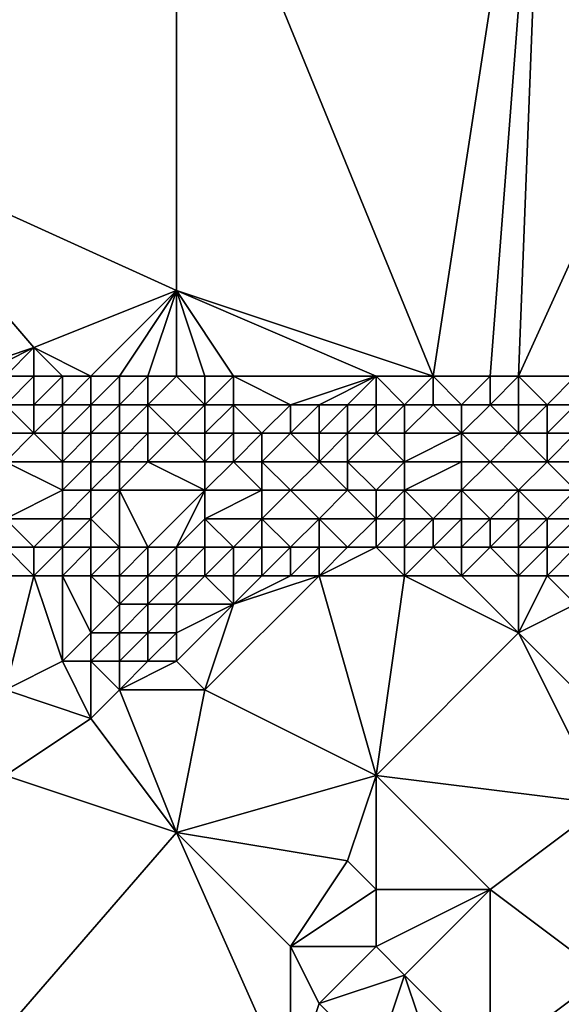
# Model space of a CAD drawing. Units: metres. Extents: x 69375 to 70000, y 348500 to 349000.
# Drawn here: x 69890 to 69910, y 348819 to 348854 of the extents above; entities that cross this region are included whole.
import ezdxf

# ---------------------------------------------------------------- set-up
doc = ezdxf.new("R2010")
doc.units = ezdxf.units.M
doc.layers.add('Terrain', color=15, linetype='Continuous')

msp = doc.modelspace()

# ---------------------------------------------------------------- linework, layer by layer
at = {"layer": 'Terrain'}
for points in [[(69905, 348841, 271.1), (69909, 348867, 271.25), (69896, 348863, 271.03), (69905, 348841, 271.1)], [(69907, 348841, 271.08), (69909, 348867, 271.25), (69905, 348841, 271.1), (69907, 348841, 271.08)], [(69908, 348841, 271.06), (69909, 348867, 271.25), (69907, 348841, 271.08), (69908, 348841, 271.06)], [(69908, 348841, 271.06), (69918, 348863, 271.09), (69909, 348867, 271.25), (69908, 348841, 271.06)], [(69885, 348849, 271.01), (69892, 348865, 270.98), (69890, 348866, 270.97), (69885, 348849, 271.01)], [(69885, 348849, 271.01), (69896, 348863, 271.03), (69892, 348865, 270.98), (69885, 348849, 271.01)], [(69896, 348844, 271.01), (69896, 348863, 271.03), (69885, 348849, 271.01), (69896, 348844, 271.01)], [(69896, 348844, 271.01), (69905, 348841, 271.1), (69896, 348863, 271.03), (69896, 348844, 271.01)], [(69910, 348841, 271.06), (69918, 348863, 271.09), (69908, 348841, 271.06), (69910, 348841, 271.06)], [(69896, 348844, 271.01), (69885, 348849, 271.01), (69891, 348842, 270.95), (69896, 348844, 271.01)], [(69885, 348849, 271.01), (69888, 348841, 271.09), (69891, 348842, 270.95), (69885, 348849, 271.01)], [(69896, 348844, 271.01), (69891, 348842, 270.95), (69893, 348841, 271.11), (69896, 348844, 271.01)], [(69896, 348844, 271.01), (69893, 348841, 271.11), (69894, 348841, 271.07), (69896, 348844, 271.01)], [(69896, 348844, 271.01), (69894, 348841, 271.07), (69895, 348841, 271.06), (69896, 348844, 271.01)], [(69896, 348844, 271.01), (69895, 348841, 271.06), (69896, 348841, 271.09), (69896, 348844, 271.01)], [(69896, 348844, 271.01), (69896, 348841, 271.09), (69897, 348841, 271.04), (69896, 348844, 271.01)], [(69896, 348844, 271.01), (69897, 348841, 271.04), (69898, 348841, 271.07), (69896, 348844, 271.01)], [(69896, 348844, 271.01), (69898, 348841, 271.07), (69903, 348841, 271.05), (69896, 348844, 271.01)], [(69896, 348844, 271.01), (69903, 348841, 271.05), (69905, 348841, 271.1), (69896, 348844, 271.01)], [(69889, 348841, 271.1), (69891, 348842, 270.95), (69888, 348841, 271.09), (69889, 348841, 271.1)], [(69890, 348841, 271.1), (69891, 348842, 270.95), (69889, 348841, 271.1), (69890, 348841, 271.1)], [(69891, 348841, 271.07), (69891, 348842, 270.95), (69890, 348841, 271.1), (69891, 348841, 271.07)], [(69893, 348841, 271.11), (69891, 348842, 270.95), (69892, 348841, 271.09), (69893, 348841, 271.11)], [(69892, 348841, 271.09), (69891, 348842, 270.95), (69891, 348841, 271.07), (69892, 348841, 271.09)], [(69891, 348840, 269.1), (69891, 348841, 271.07), (69890, 348840, 269.16), (69891, 348840, 269.1)], [(69890, 348840, 269.16), (69891, 348841, 271.07), (69890, 348841, 271.1), (69890, 348840, 269.16)], [(69892, 348840, 269.11), (69892, 348841, 271.09), (69891, 348840, 269.1), (69892, 348840, 269.11)], [(69891, 348840, 269.1), (69892, 348841, 271.09), (69891, 348841, 271.07), (69891, 348840, 269.1)], [(69893, 348840, 269.16), (69893, 348841, 271.11), (69892, 348840, 269.11), (69893, 348840, 269.16)], [(69892, 348840, 269.11), (69893, 348841, 271.11), (69892, 348841, 271.09), (69892, 348840, 269.11)], [(69894, 348840, 269.26), (69894, 348841, 271.07), (69893, 348840, 269.16), (69894, 348840, 269.26)], [(69893, 348840, 269.16), (69894, 348841, 271.07), (69893, 348841, 271.11), (69893, 348840, 269.16)], [(69895, 348840, 269.33), (69895, 348841, 271.06), (69894, 348840, 269.26), (69895, 348840, 269.33)], [(69894, 348840, 269.26), (69895, 348841, 271.06), (69894, 348841, 271.07), (69894, 348840, 269.26)], [(69895, 348840, 269.33), (69896, 348841, 271.09), (69895, 348841, 271.06), (69895, 348840, 269.33)], [(69897, 348840, 269.4), (69896, 348841, 271.09), (69895, 348840, 269.33), (69897, 348840, 269.4)], [(69897, 348840, 269.4), (69897, 348841, 271.04), (69896, 348841, 271.09), (69897, 348840, 269.4)], [(69898, 348840, 269.51), (69898, 348841, 271.07), (69897, 348840, 269.4), (69898, 348840, 269.51)], [(69897, 348840, 269.4), (69898, 348841, 271.07), (69897, 348841, 271.04), (69897, 348840, 269.4)], [(69900, 348840, 270.98), (69898, 348841, 271.07), (69898, 348840, 269.51), (69900, 348840, 270.98)], [(69900, 348840, 270.98), (69903, 348841, 271.05), (69898, 348841, 271.07), (69900, 348840, 270.98)], [(69901, 348840, 270.76), (69903, 348841, 271.05), (69900, 348840, 270.98), (69901, 348840, 270.76)], [(69902, 348840, 270.6), (69903, 348841, 271.05), (69901, 348840, 270.76), (69902, 348840, 270.6)], [(69903, 348840, 270.48), (69903, 348841, 271.05), (69902, 348840, 270.6), (69903, 348840, 270.48)], [(69904, 348840, 270.3), (69905, 348841, 271.1), (69903, 348841, 271.05), (69904, 348840, 270.3)], [(69904, 348840, 270.3), (69903, 348841, 271.05), (69903, 348840, 270.48), (69904, 348840, 270.3)], [(69905, 348840, 270.22), (69905, 348841, 271.1), (69904, 348840, 270.3), (69905, 348840, 270.22)], [(69906, 348840, 270.14), (69907, 348841, 271.08), (69905, 348841, 271.1), (69906, 348840, 270.14)], [(69906, 348840, 270.14), (69905, 348841, 271.1), (69905, 348840, 270.22), (69906, 348840, 270.14)], [(69907, 348840, 270.25), (69907, 348841, 271.08), (69906, 348840, 270.14), (69907, 348840, 270.25)], [(69908, 348840, 271.02), (69908, 348841, 271.06), (69907, 348840, 270.25), (69908, 348840, 271.02)], [(69907, 348840, 270.25), (69908, 348841, 271.06), (69907, 348841, 271.08), (69907, 348840, 270.25)], [(69909, 348840, 270.85), (69910, 348841, 271.06), (69908, 348841, 271.06), (69909, 348840, 270.85)], [(69909, 348840, 270.85), (69908, 348841, 271.06), (69908, 348840, 271.02), (69909, 348840, 270.85)], [(69910, 348840, 270.71), (69910, 348841, 271.06), (69909, 348840, 270.85), (69910, 348840, 270.71)], [(69891, 348839, 267.64), (69890, 348840, 269.16), (69889, 348839, 267.68), (69891, 348839, 267.64)], [(69891, 348839, 267.64), (69891, 348840, 269.1), (69890, 348840, 269.16), (69891, 348839, 267.64)], [(69892, 348839, 267.67), (69892, 348840, 269.11), (69891, 348839, 267.64), (69892, 348839, 267.67)], [(69891, 348839, 267.64), (69892, 348840, 269.11), (69891, 348840, 269.1), (69891, 348839, 267.64)], [(69893, 348839, 267.68), (69893, 348840, 269.16), (69892, 348839, 267.67), (69893, 348839, 267.68)], [(69892, 348839, 267.67), (69893, 348840, 269.16), (69892, 348840, 269.11), (69892, 348839, 267.67)], [(69894, 348839, 267.74), (69894, 348840, 269.26), (69893, 348839, 267.68), (69894, 348839, 267.74)], [(69893, 348839, 267.68), (69894, 348840, 269.26), (69893, 348840, 269.16), (69893, 348839, 267.68)], [(69895, 348839, 267.74), (69895, 348840, 269.33), (69894, 348839, 267.74), (69895, 348839, 267.74)], [(69894, 348839, 267.74), (69895, 348840, 269.33), (69894, 348840, 269.26), (69894, 348839, 267.74)], [(69896, 348839, 267.68), (69895, 348840, 269.33), (69895, 348839, 267.74), (69896, 348839, 267.68)], [(69897, 348840, 269.4), (69895, 348840, 269.33), (69896, 348839, 267.68), (69897, 348840, 269.4)], [(69897, 348839, 267.72), (69897, 348840, 269.4), (69896, 348839, 267.68), (69897, 348839, 267.72)], [(69898, 348839, 267.78), (69898, 348840, 269.51), (69897, 348839, 267.72), (69898, 348839, 267.78)], [(69897, 348839, 267.72), (69898, 348840, 269.51), (69897, 348840, 269.4), (69897, 348839, 267.72)], [(69899, 348839, 267.66), (69898, 348840, 269.51), (69898, 348839, 267.78), (69899, 348839, 267.66)], [(69899, 348839, 267.66), (69900, 348840, 270.98), (69898, 348840, 269.51), (69899, 348839, 267.66)], [(69900, 348839, 267.62), (69900, 348840, 270.98), (69899, 348839, 267.66), (69900, 348839, 267.62)], [(69901, 348839, 267.65), (69901, 348840, 270.76), (69900, 348839, 267.62), (69901, 348839, 267.65)], [(69900, 348839, 267.62), (69901, 348840, 270.76), (69900, 348840, 270.98), (69900, 348839, 267.62)], [(69902, 348839, 267.61), (69902, 348840, 270.6), (69901, 348839, 267.65), (69902, 348839, 267.61)], [(69901, 348839, 267.65), (69902, 348840, 270.6), (69901, 348840, 270.76), (69901, 348839, 267.65)], [(69903, 348839, 267.61), (69903, 348840, 270.48), (69902, 348839, 267.61), (69903, 348839, 267.61)], [(69902, 348839, 267.61), (69903, 348840, 270.48), (69902, 348840, 270.6), (69902, 348839, 267.61)], [(69904, 348839, 267.61), (69904, 348840, 270.3), (69903, 348839, 267.61), (69904, 348839, 267.61)], [(69903, 348839, 267.61), (69904, 348840, 270.3), (69903, 348840, 270.48), (69903, 348839, 267.61)], [(69906, 348839, 267.66), (69905, 348840, 270.22), (69904, 348839, 267.61), (69906, 348839, 267.66)], [(69904, 348839, 267.61), (69905, 348840, 270.22), (69904, 348840, 270.3), (69904, 348839, 267.61)], [(69906, 348839, 267.66), (69906, 348840, 270.14), (69905, 348840, 270.22), (69906, 348839, 267.66)], [(69908, 348839, 267.63), (69907, 348840, 270.25), (69906, 348839, 267.66), (69908, 348839, 267.63)], [(69906, 348839, 267.66), (69907, 348840, 270.25), (69906, 348840, 270.14), (69906, 348839, 267.66)], [(69908, 348839, 267.63), (69908, 348840, 271.02), (69907, 348840, 270.25), (69908, 348839, 267.63)], [(69909, 348839, 267.66), (69909, 348840, 270.85), (69908, 348839, 267.63), (69909, 348839, 267.66)], [(69908, 348839, 267.63), (69909, 348840, 270.85), (69908, 348840, 271.02), (69908, 348839, 267.63)], [(69910, 348839, 267.7), (69910, 348840, 270.71), (69909, 348839, 267.66), (69910, 348839, 267.7)], [(69909, 348839, 267.66), (69910, 348840, 270.71), (69909, 348840, 270.85), (69909, 348839, 267.66)], [(69890, 348838, 267.76), (69891, 348839, 267.64), (69889, 348839, 267.68), (69890, 348838, 267.76)], [(69892, 348838, 267.8), (69891, 348839, 267.64), (69890, 348838, 267.76), (69892, 348838, 267.8)], [(69892, 348838, 267.8), (69892, 348839, 267.67), (69891, 348839, 267.64), (69892, 348838, 267.8)], [(69893, 348838, 267.77), (69893, 348839, 267.68), (69892, 348838, 267.8), (69893, 348838, 267.77)], [(69892, 348838, 267.8), (69893, 348839, 267.68), (69892, 348839, 267.67), (69892, 348838, 267.8)], [(69894, 348838, 267.69), (69894, 348839, 267.74), (69893, 348838, 267.77), (69894, 348838, 267.69)], [(69893, 348838, 267.77), (69894, 348839, 267.74), (69893, 348839, 267.68), (69893, 348838, 267.77)], [(69895, 348838, 267.68), (69895, 348839, 267.74), (69894, 348838, 267.69), (69895, 348838, 267.68)], [(69894, 348838, 267.69), (69895, 348839, 267.74), (69894, 348839, 267.74), (69894, 348838, 267.69)], [(69895, 348838, 267.68), (69896, 348839, 267.68), (69895, 348839, 267.74), (69895, 348838, 267.68)], [(69897, 348838, 267.73), (69896, 348839, 267.68), (69895, 348838, 267.68), (69897, 348838, 267.73)], [(69897, 348838, 267.73), (69897, 348839, 267.72), (69896, 348839, 267.68), (69897, 348838, 267.73)], [(69898, 348838, 267.75), (69898, 348839, 267.78), (69897, 348838, 267.73), (69898, 348838, 267.75)], [(69897, 348838, 267.73), (69898, 348839, 267.78), (69897, 348839, 267.72), (69897, 348838, 267.73)], [(69899, 348838, 267.75), (69899, 348839, 267.66), (69898, 348838, 267.75), (69899, 348838, 267.75)], [(69898, 348838, 267.75), (69899, 348839, 267.66), (69898, 348839, 267.78), (69898, 348838, 267.75)], [(69901, 348838, 267.76), (69900, 348839, 267.62), (69899, 348838, 267.75), (69901, 348838, 267.76)], [(69899, 348838, 267.75), (69900, 348839, 267.62), (69899, 348839, 267.66), (69899, 348838, 267.75)], [(69901, 348838, 267.76), (69901, 348839, 267.65), (69900, 348839, 267.62), (69901, 348838, 267.76)], [(69902, 348838, 267.74), (69902, 348839, 267.61), (69901, 348838, 267.76), (69902, 348838, 267.74)], [(69901, 348838, 267.76), (69902, 348839, 267.61), (69901, 348839, 267.65), (69901, 348838, 267.76)], [(69904, 348838, 267.7), (69903, 348839, 267.61), (69902, 348838, 267.74), (69904, 348838, 267.7)], [(69902, 348838, 267.74), (69903, 348839, 267.61), (69902, 348839, 267.61), (69902, 348838, 267.74)], [(69904, 348838, 267.7), (69904, 348839, 267.61), (69903, 348839, 267.61), (69904, 348838, 267.7)], [(69906, 348838, 267.73), (69906, 348839, 267.66), (69904, 348838, 267.7), (69906, 348838, 267.73)], [(69904, 348838, 267.7), (69906, 348839, 267.66), (69904, 348839, 267.61), (69904, 348838, 267.7)], [(69907, 348838, 267.76), (69908, 348839, 267.63), (69906, 348839, 267.66), (69907, 348838, 267.76)], [(69907, 348838, 267.76), (69906, 348839, 267.66), (69906, 348838, 267.73), (69907, 348838, 267.76)], [(69909, 348838, 267.75), (69908, 348839, 267.63), (69907, 348838, 267.76), (69909, 348838, 267.75)], [(69909, 348838, 267.75), (69909, 348839, 267.66), (69908, 348839, 267.63), (69909, 348838, 267.75)], [(69911, 348838, 267.72), (69910, 348839, 267.7), (69909, 348838, 267.75), (69911, 348838, 267.72)], [(69909, 348838, 267.75), (69910, 348839, 267.7), (69909, 348839, 267.66), (69909, 348838, 267.75)], [(69890, 348836, 267.7), (69892, 348837, 267.74), (69890, 348838, 267.76), (69890, 348836, 267.7)], [(69892, 348837, 267.74), (69892, 348838, 267.8), (69890, 348838, 267.76), (69892, 348837, 267.74)], [(69893, 348837, 267.74), (69893, 348838, 267.77), (69892, 348837, 267.74), (69893, 348837, 267.74)], [(69892, 348837, 267.74), (69893, 348838, 267.77), (69892, 348838, 267.8), (69892, 348837, 267.74)], [(69894, 348837, 267.74), (69894, 348838, 267.69), (69893, 348837, 267.74), (69894, 348837, 267.74)], [(69893, 348837, 267.74), (69894, 348838, 267.69), (69893, 348838, 267.77), (69893, 348837, 267.74)], [(69894, 348837, 267.74), (69895, 348838, 267.68), (69894, 348838, 267.69), (69894, 348837, 267.74)], [(69897, 348837, 267.7), (69895, 348838, 267.68), (69894, 348837, 267.74), (69897, 348837, 267.7)], [(69897, 348837, 267.7), (69897, 348838, 267.73), (69895, 348838, 267.68), (69897, 348837, 267.7)], [(69899, 348837, 267.68), (69898, 348838, 267.75), (69897, 348837, 267.7), (69899, 348837, 267.68)], [(69897, 348837, 267.7), (69898, 348838, 267.75), (69897, 348838, 267.73), (69897, 348837, 267.7)], [(69899, 348837, 267.68), (69899, 348838, 267.75), (69898, 348838, 267.75), (69899, 348837, 267.68)], [(69900, 348837, 267.73), (69901, 348838, 267.76), (69899, 348838, 267.75), (69900, 348837, 267.73)], [(69900, 348837, 267.73), (69899, 348838, 267.75), (69899, 348837, 267.68), (69900, 348837, 267.73)], [(69902, 348837, 267.77), (69901, 348838, 267.76), (69900, 348837, 267.73), (69902, 348837, 267.77)], [(69902, 348837, 267.77), (69902, 348838, 267.74), (69901, 348838, 267.76), (69902, 348837, 267.77)], [(69903, 348837, 267.8), (69902, 348838, 267.74), (69902, 348837, 267.77), (69903, 348837, 267.8)], [(69903, 348837, 267.8), (69904, 348838, 267.7), (69902, 348838, 267.74), (69903, 348837, 267.8)], [(69904, 348837, 267.77), (69904, 348838, 267.7), (69903, 348837, 267.8), (69904, 348837, 267.77)], [(69906, 348837, 267.74), (69906, 348838, 267.73), (69904, 348837, 267.77), (69906, 348837, 267.74)], [(69904, 348837, 267.77), (69906, 348838, 267.73), (69904, 348838, 267.7), (69904, 348837, 267.77)], [(69908, 348837, 267.74), (69907, 348838, 267.76), (69906, 348837, 267.74), (69908, 348837, 267.74)], [(69906, 348837, 267.74), (69907, 348838, 267.76), (69906, 348838, 267.73), (69906, 348837, 267.74)], [(69908, 348837, 267.74), (69909, 348838, 267.75), (69907, 348838, 267.76), (69908, 348837, 267.74)], [(69910, 348837, 267.74), (69909, 348838, 267.75), (69908, 348837, 267.74), (69910, 348837, 267.74)], [(69910, 348837, 267.74), (69911, 348838, 267.72), (69909, 348838, 267.75), (69910, 348837, 267.74)], [(69892, 348836, 267.67), (69892, 348837, 267.74), (69890, 348836, 267.7), (69892, 348836, 267.67)], [(69893, 348836, 267.65), (69893, 348837, 267.74), (69892, 348836, 267.67), (69893, 348836, 267.65)], [(69892, 348836, 267.67), (69893, 348837, 267.74), (69892, 348837, 267.74), (69892, 348836, 267.67)], [(69894, 348835, 267.65), (69894, 348837, 267.74), (69893, 348836, 267.65), (69894, 348835, 267.65)], [(69893, 348836, 267.65), (69894, 348837, 267.74), (69893, 348837, 267.74), (69893, 348836, 267.65)], [(69895, 348835, 267.62), (69894, 348837, 267.74), (69894, 348835, 267.65), (69895, 348835, 267.62)], [(69897, 348837, 267.7), (69894, 348837, 267.74), (69895, 348835, 267.62), (69897, 348837, 267.7)], [(69897, 348837, 267.7), (69895, 348835, 267.62), (69896, 348835, 267.65), (69897, 348837, 267.7)], [(69897, 348836, 267.68), (69897, 348837, 267.7), (69896, 348835, 267.65), (69897, 348836, 267.68)], [(69899, 348836, 267.73), (69899, 348837, 267.68), (69897, 348836, 267.68), (69899, 348836, 267.73)], [(69897, 348836, 267.68), (69899, 348837, 267.68), (69897, 348837, 267.7), (69897, 348836, 267.68)], [(69901, 348836, 267.88), (69900, 348837, 267.73), (69899, 348836, 267.73), (69901, 348836, 267.88)], [(69899, 348836, 267.73), (69900, 348837, 267.73), (69899, 348837, 267.68), (69899, 348836, 267.73)], [(69901, 348836, 267.88), (69902, 348837, 267.77), (69900, 348837, 267.73), (69901, 348836, 267.88)], [(69903, 348836, 267.88), (69902, 348837, 267.77), (69901, 348836, 267.88), (69903, 348836, 267.88)], [(69903, 348836, 267.88), (69903, 348837, 267.8), (69902, 348837, 267.77), (69903, 348836, 267.88)], [(69904, 348836, 267.87), (69904, 348837, 267.77), (69903, 348836, 267.88), (69904, 348836, 267.87)], [(69903, 348836, 267.88), (69904, 348837, 267.77), (69903, 348837, 267.8), (69903, 348836, 267.88)], [(69905, 348836, 267.81), (69906, 348837, 267.74), (69904, 348837, 267.77), (69905, 348836, 267.81)], [(69905, 348836, 267.81), (69904, 348837, 267.77), (69904, 348836, 267.87), (69905, 348836, 267.81)], [(69906, 348836, 267.78), (69906, 348837, 267.74), (69905, 348836, 267.81), (69906, 348836, 267.78)], [(69907, 348836, 267.74), (69908, 348837, 267.74), (69906, 348837, 267.74), (69907, 348836, 267.74)], [(69907, 348836, 267.74), (69906, 348837, 267.74), (69906, 348836, 267.78), (69907, 348836, 267.74)], [(69908, 348836, 267.74), (69908, 348837, 267.74), (69907, 348836, 267.74), (69908, 348836, 267.74)], [(69909, 348836, 267.78), (69910, 348837, 267.74), (69908, 348837, 267.74), (69909, 348836, 267.78)], [(69909, 348836, 267.78), (69908, 348837, 267.74), (69908, 348836, 267.74), (69909, 348836, 267.78)], [(69910, 348836, 267.75), (69910, 348837, 267.74), (69909, 348836, 267.78), (69910, 348836, 267.75)], [(69891, 348835, 267.69), (69892, 348836, 267.67), (69890, 348836, 267.7), (69891, 348835, 267.69)], [(69891, 348835, 267.69), (69890, 348836, 267.7), (69890, 348835, 267.81), (69891, 348835, 267.69)], [(69892, 348835, 267.69), (69892, 348836, 267.67), (69891, 348835, 267.69), (69892, 348835, 267.69)], [(69893, 348835, 267.7), (69893, 348836, 267.65), (69892, 348835, 267.69), (69893, 348835, 267.7)], [(69892, 348835, 267.69), (69893, 348836, 267.65), (69892, 348836, 267.67), (69892, 348835, 267.69)], [(69894, 348835, 267.65), (69893, 348836, 267.65), (69893, 348835, 267.7), (69894, 348835, 267.65)], [(69897, 348835, 267.74), (69897, 348836, 267.68), (69896, 348835, 267.65), (69897, 348835, 267.74)], [(69898, 348835, 267.77), (69897, 348836, 267.68), (69897, 348835, 267.74), (69898, 348835, 267.77)], [(69898, 348835, 267.77), (69899, 348836, 267.73), (69897, 348836, 267.68), (69898, 348835, 267.77)], [(69899, 348835, 267.83), (69899, 348836, 267.73), (69898, 348835, 267.77), (69899, 348835, 267.83)], [(69900, 348835, 267.78), (69899, 348836, 267.73), (69899, 348835, 267.83), (69900, 348835, 267.78)], [(69900, 348835, 267.78), (69901, 348836, 267.88), (69899, 348836, 267.73), (69900, 348835, 267.78)], [(69901, 348835, 268.08), (69901, 348836, 267.88), (69900, 348835, 267.78), (69901, 348835, 268.08)], [(69902, 348835, 268.19), (69903, 348836, 267.88), (69901, 348836, 267.88), (69902, 348835, 268.19)], [(69902, 348835, 268.19), (69901, 348836, 267.88), (69901, 348835, 268.08), (69902, 348835, 268.19)], [(69903, 348835, 268.32), (69903, 348836, 267.88), (69902, 348835, 268.19), (69903, 348835, 268.32)], [(69904, 348835, 268.39), (69904, 348836, 267.87), (69903, 348835, 268.32), (69904, 348835, 268.39)], [(69903, 348835, 268.32), (69904, 348836, 267.87), (69903, 348836, 267.88), (69903, 348835, 268.32)], [(69905, 348835, 268.21), (69905, 348836, 267.81), (69904, 348835, 268.39), (69905, 348835, 268.21)], [(69904, 348835, 268.39), (69905, 348836, 267.81), (69904, 348836, 267.87), (69904, 348835, 268.39)], [(69906, 348835, 268.19), (69906, 348836, 267.78), (69905, 348835, 268.21), (69906, 348835, 268.19)], [(69905, 348835, 268.21), (69906, 348836, 267.78), (69905, 348836, 267.81), (69905, 348835, 268.21)], [(69907, 348835, 268.25), (69907, 348836, 267.74), (69906, 348835, 268.19), (69907, 348835, 268.25)], [(69906, 348835, 268.19), (69907, 348836, 267.74), (69906, 348836, 267.78), (69906, 348835, 268.19)], [(69908, 348835, 268.29), (69908, 348836, 267.74), (69907, 348835, 268.25), (69908, 348835, 268.29)], [(69907, 348835, 268.25), (69908, 348836, 267.74), (69907, 348836, 267.74), (69907, 348835, 268.25)], [(69909, 348835, 267.94), (69909, 348836, 267.78), (69908, 348835, 268.29), (69909, 348835, 267.94)], [(69908, 348835, 268.29), (69909, 348836, 267.78), (69908, 348836, 267.74), (69908, 348835, 268.29)], [(69910, 348835, 267.84), (69910, 348836, 267.75), (69909, 348835, 267.94), (69910, 348835, 267.84)], [(69909, 348835, 267.94), (69910, 348836, 267.75), (69909, 348836, 267.78), (69909, 348835, 267.94)], [(69891, 348834, 269.74), (69890, 348835, 267.81), (69889, 348834, 270.18), (69891, 348834, 269.74)], [(69891, 348834, 269.74), (69891, 348835, 267.69), (69890, 348835, 267.81), (69891, 348834, 269.74)], [(69892, 348834, 269.82), (69892, 348835, 267.69), (69891, 348834, 269.74), (69892, 348834, 269.82)], [(69891, 348834, 269.74), (69892, 348835, 267.69), (69891, 348835, 267.69), (69891, 348834, 269.74)], [(69893, 348834, 269.9), (69893, 348835, 267.7), (69892, 348834, 269.82), (69893, 348834, 269.9)], [(69892, 348834, 269.82), (69893, 348835, 267.7), (69892, 348835, 267.69), (69892, 348834, 269.82)], [(69894, 348834, 270), (69894, 348835, 267.65), (69893, 348834, 269.9), (69894, 348834, 270)], [(69893, 348834, 269.9), (69894, 348835, 267.65), (69893, 348835, 267.7), (69893, 348834, 269.9)], [(69895, 348834, 270.16), (69895, 348835, 267.62), (69894, 348834, 270), (69895, 348834, 270.16)], [(69894, 348834, 270), (69895, 348835, 267.62), (69894, 348835, 267.65), (69894, 348834, 270)], [(69896, 348834, 270.26), (69896, 348835, 267.65), (69895, 348834, 270.16), (69896, 348834, 270.26)], [(69895, 348834, 270.16), (69896, 348835, 267.65), (69895, 348835, 267.62), (69895, 348834, 270.16)], [(69897, 348834, 270.54), (69897, 348835, 267.74), (69896, 348834, 270.26), (69897, 348834, 270.54)], [(69897, 348835, 267.74), (69896, 348835, 267.65), (69896, 348834, 270.26), (69897, 348835, 267.74)], [(69898, 348834, 270.72), (69898, 348835, 267.77), (69897, 348834, 270.54), (69898, 348834, 270.72)], [(69897, 348834, 270.54), (69898, 348835, 267.77), (69897, 348835, 267.74), (69897, 348834, 270.54)], [(69899, 348834, 270.82), (69899, 348835, 267.83), (69898, 348834, 270.72), (69899, 348834, 270.82)], [(69898, 348834, 270.72), (69899, 348835, 267.83), (69898, 348835, 267.77), (69898, 348834, 270.72)], [(69900, 348834, 270.89), (69900, 348835, 267.78), (69899, 348834, 270.82), (69900, 348834, 270.89)], [(69899, 348834, 270.82), (69900, 348835, 267.78), (69899, 348835, 267.83), (69899, 348834, 270.82)], [(69901, 348834, 271.02), (69901, 348835, 268.08), (69900, 348834, 270.89), (69901, 348834, 271.02)], [(69900, 348834, 270.89), (69901, 348835, 268.08), (69900, 348835, 267.78), (69900, 348834, 270.89)], [(69904, 348834, 271.2), (69903, 348835, 268.32), (69901, 348834, 271.02), (69904, 348834, 271.2)], [(69901, 348834, 271.02), (69902, 348835, 268.19), (69901, 348835, 268.08), (69901, 348834, 271.02)], [(69901, 348834, 271.02), (69903, 348835, 268.32), (69902, 348835, 268.19), (69901, 348834, 271.02)], [(69904, 348834, 271.2), (69904, 348835, 268.39), (69903, 348835, 268.32), (69904, 348834, 271.2)], [(69906, 348834, 270.82), (69905, 348835, 268.21), (69904, 348834, 271.2), (69906, 348834, 270.82)], [(69904, 348834, 271.2), (69905, 348835, 268.21), (69904, 348835, 268.39), (69904, 348834, 271.2)], [(69906, 348834, 270.82), (69906, 348835, 268.19), (69905, 348835, 268.21), (69906, 348834, 270.82)], [(69908, 348834, 270.92), (69907, 348835, 268.25), (69906, 348834, 270.82), (69908, 348834, 270.92)], [(69906, 348834, 270.82), (69907, 348835, 268.25), (69906, 348835, 268.19), (69906, 348834, 270.82)], [(69908, 348834, 270.92), (69908, 348835, 268.29), (69907, 348835, 268.25), (69908, 348834, 270.92)], [(69909, 348834, 270.03), (69909, 348835, 267.94), (69908, 348834, 270.92), (69909, 348834, 270.03)], [(69908, 348834, 270.92), (69909, 348835, 267.94), (69908, 348835, 268.29), (69908, 348834, 270.92)], [(69911, 348834, 269.9), (69910, 348835, 267.84), (69909, 348834, 270.03), (69911, 348834, 269.9)], [(69909, 348834, 270.03), (69910, 348835, 267.84), (69909, 348835, 267.94), (69909, 348834, 270.03)], [(69890, 348830, 271.1), (69891, 348834, 269.74), (69889, 348834, 270.18), (69890, 348830, 271.1)], [(69890, 348830, 271.1), (69892, 348831, 271.06), (69891, 348834, 269.74), (69890, 348830, 271.1)], [(69892, 348831, 271.06), (69892, 348834, 269.82), (69891, 348834, 269.74), (69892, 348831, 271.06)], [(69892, 348831, 271.06), (69893, 348832, 271.24), (69892, 348834, 269.82), (69892, 348831, 271.06)], [(69893, 348832, 271.24), (69893, 348834, 269.9), (69892, 348834, 269.82), (69893, 348832, 271.24)], [(69893, 348832, 271.24), (69894, 348833, 271.21), (69893, 348834, 269.9), (69893, 348832, 271.24)], [(69894, 348833, 271.21), (69894, 348834, 270), (69893, 348834, 269.9), (69894, 348833, 271.21)], [(69895, 348833, 271.07), (69895, 348834, 270.16), (69894, 348833, 271.21), (69895, 348833, 271.07)], [(69894, 348833, 271.21), (69895, 348834, 270.16), (69894, 348834, 270), (69894, 348833, 271.21)], [(69896, 348833, 271.1), (69896, 348834, 270.26), (69895, 348833, 271.07), (69896, 348833, 271.1)], [(69895, 348833, 271.07), (69896, 348834, 270.26), (69895, 348834, 270.16), (69895, 348833, 271.07)], [(69898, 348833, 271.06), (69897, 348834, 270.54), (69896, 348833, 271.1), (69898, 348833, 271.06)], [(69897, 348834, 270.54), (69896, 348834, 270.26), (69896, 348833, 271.1), (69897, 348834, 270.54)], [(69903, 348827, 271.06), (69901, 348834, 271.02), (69897, 348830, 271.22), (69903, 348827, 271.06)], [(69897, 348830, 271.22), (69901, 348834, 271.02), (69898, 348833, 271.06), (69897, 348830, 271.22)], [(69898, 348833, 271.06), (69898, 348834, 270.72), (69897, 348834, 270.54), (69898, 348833, 271.06)], [(69898, 348833, 271.06), (69901, 348834, 271.02), (69900, 348834, 270.89), (69898, 348833, 271.06)], [(69898, 348833, 271.06), (69900, 348834, 270.89), (69899, 348834, 270.82), (69898, 348833, 271.06)], [(69898, 348833, 271.06), (69899, 348834, 270.82), (69898, 348834, 270.72), (69898, 348833, 271.06)], [(69903, 348827, 271.06), (69904, 348834, 271.2), (69901, 348834, 271.02), (69903, 348827, 271.06)], [(69903, 348827, 271.06), (69908, 348832, 271.11), (69904, 348834, 271.2), (69903, 348827, 271.06)], [(69908, 348832, 271.11), (69906, 348834, 270.82), (69904, 348834, 271.2), (69908, 348832, 271.11)], [(69908, 348832, 271.11), (69908, 348834, 270.92), (69906, 348834, 270.82), (69908, 348832, 271.11)], [(69908, 348832, 271.11), (69910, 348833, 271.24), (69909, 348834, 270.03), (69908, 348832, 271.11)], [(69908, 348832, 271.11), (69909, 348834, 270.03), (69908, 348834, 270.92), (69908, 348832, 271.11)], [(69910, 348833, 271.24), (69911, 348834, 269.9), (69909, 348834, 270.03), (69910, 348833, 271.24)], [(69894, 348832, 271.23), (69894, 348833, 271.21), (69893, 348832, 271.24), (69894, 348832, 271.23)], [(69895, 348832, 271.13), (69895, 348833, 271.07), (69894, 348832, 271.23), (69895, 348832, 271.13)], [(69894, 348832, 271.23), (69895, 348833, 271.07), (69894, 348833, 271.21), (69894, 348832, 271.23)], [(69896, 348832, 271.17), (69896, 348833, 271.1), (69895, 348832, 271.13), (69896, 348832, 271.17)], [(69895, 348832, 271.13), (69896, 348833, 271.1), (69895, 348833, 271.07), (69895, 348832, 271.13)], [(69897, 348830, 271.22), (69898, 348833, 271.06), (69896, 348831, 271.2), (69897, 348830, 271.22)], [(69898, 348833, 271.06), (69896, 348833, 271.1), (69896, 348832, 271.17), (69898, 348833, 271.06)], [(69898, 348833, 271.06), (69896, 348832, 271.17), (69896, 348831, 271.2), (69898, 348833, 271.06)], [(69912, 348828, 271.15), (69910, 348833, 271.24), (69908, 348832, 271.11), (69912, 348828, 271.15)], [(69893, 348831, 271.1), (69893, 348832, 271.24), (69892, 348831, 271.06), (69893, 348831, 271.1)], [(69894, 348831, 271.13), (69894, 348832, 271.23), (69893, 348831, 271.1), (69894, 348831, 271.13)], [(69893, 348831, 271.1), (69894, 348832, 271.23), (69893, 348832, 271.24), (69893, 348831, 271.1)], [(69895, 348831, 271.15), (69895, 348832, 271.13), (69894, 348831, 271.13), (69895, 348831, 271.15)], [(69894, 348831, 271.13), (69895, 348832, 271.13), (69894, 348832, 271.23), (69894, 348831, 271.13)], [(69896, 348831, 271.2), (69896, 348832, 271.17), (69895, 348831, 271.15), (69896, 348831, 271.2)], [(69895, 348831, 271.15), (69896, 348832, 271.17), (69895, 348832, 271.13), (69895, 348831, 271.15)], [(69911, 348826, 271.19), (69908, 348832, 271.11), (69903, 348827, 271.06), (69911, 348826, 271.19)], [(69911, 348826, 271.19), (69912, 348828, 271.15), (69908, 348832, 271.11), (69911, 348826, 271.19)], [(69893, 348829, 271.16), (69892, 348831, 271.06), (69890, 348830, 271.1), (69893, 348829, 271.16)], [(69893, 348829, 271.16), (69893, 348831, 271.1), (69892, 348831, 271.06), (69893, 348829, 271.16)], [(69893, 348829, 271.16), (69894, 348830, 271.15), (69893, 348831, 271.1), (69893, 348829, 271.16)], [(69894, 348830, 271.15), (69894, 348831, 271.13), (69893, 348831, 271.1), (69894, 348830, 271.15)], [(69894, 348830, 271.15), (69896, 348831, 271.2), (69895, 348831, 271.15), (69894, 348830, 271.15)], [(69894, 348830, 271.15), (69895, 348831, 271.15), (69894, 348831, 271.13), (69894, 348830, 271.15)], [(69897, 348830, 271.22), (69896, 348831, 271.2), (69894, 348830, 271.15), (69897, 348830, 271.22)], [(69890, 348827, 271.07), (69893, 348829, 271.16), (69890, 348830, 271.1), (69890, 348827, 271.07)], [(69896, 348825, 271.17), (69894, 348830, 271.15), (69893, 348829, 271.16), (69896, 348825, 271.17)], [(69897, 348830, 271.22), (69894, 348830, 271.15), (69896, 348825, 271.17), (69897, 348830, 271.22)], [(69903, 348827, 271.06), (69897, 348830, 271.22), (69896, 348825, 271.17), (69903, 348827, 271.06)], [(69896, 348825, 271.17), (69893, 348829, 271.16), (69890, 348827, 271.07), (69896, 348825, 271.17)], [(69896, 348825, 271.17), (69890, 348827, 271.07), (69883, 348810, 271.08), (69896, 348825, 271.17)], [(69903, 348827, 271.06), (69896, 348825, 271.17), (69902, 348824, 271.16), (69903, 348827, 271.06)], [(69903, 348827, 271.06), (69902, 348824, 271.16), (69903, 348823, 271), (69903, 348827, 271.06)], [(69911, 348826, 271.19), (69903, 348827, 271.06), (69907, 348823, 271.1), (69911, 348826, 271.19)], [(69903, 348827, 271.06), (69903, 348823, 271), (69907, 348823, 271.1), (69903, 348827, 271.06)], [(69911, 348826, 271.19), (69907, 348823, 271.1), (69911, 348820, 271.17), (69911, 348826, 271.19)], [(69896, 348825, 271.17), (69883, 348810, 271.08), (69900, 348816, 271.16), (69896, 348825, 271.17)], [(69896, 348825, 271.17), (69900, 348816, 271.16), (69900, 348821, 271.15), (69896, 348825, 271.17)], [(69896, 348825, 271.17), (69900, 348821, 271.15), (69902, 348824, 271.16), (69896, 348825, 271.17)], [(69900, 348821, 271.15), (69903, 348823, 271), (69902, 348824, 271.16), (69900, 348821, 271.15)], [(69903, 348821, 270.82), (69903, 348823, 271), (69900, 348821, 271.15), (69903, 348821, 270.82)], [(69904, 348820, 270.84), (69907, 348823, 271.1), (69903, 348821, 270.82), (69904, 348820, 270.84)], [(69903, 348821, 270.82), (69907, 348823, 271.1), (69903, 348823, 271), (69903, 348821, 270.82)], [(69907, 348817, 271.02), (69907, 348823, 271.1), (69904, 348820, 270.84), (69907, 348817, 271.02)], [(69907, 348817, 271.02), (69911, 348820, 271.17), (69907, 348823, 271.1), (69907, 348817, 271.02)], [(69900, 348816, 271.16), (69901, 348819, 271.06), (69900, 348821, 271.15), (69900, 348816, 271.16)], [(69901, 348819, 271.06), (69903, 348821, 270.82), (69900, 348821, 271.15), (69901, 348819, 271.06)], [(69901, 348819, 271.06), (69904, 348820, 270.84), (69903, 348821, 270.82), (69901, 348819, 271.06)], [(69903, 348817, 270.84), (69904, 348820, 270.84), (69901, 348819, 271.06), (69903, 348817, 270.84)], [(69905, 348817, 270.9), (69904, 348820, 270.84), (69903, 348817, 270.84), (69905, 348817, 270.9)], [(69907, 348817, 271.02), (69904, 348820, 270.84), (69905, 348817, 270.9), (69907, 348817, 271.02)], [(69910, 348813, 271.1), (69911, 348820, 271.17), (69907, 348817, 271.02), (69910, 348813, 271.1)], [(69900, 348816, 271.16), (69903, 348817, 270.84), (69901, 348819, 271.06), (69900, 348816, 271.16)]]:
    msp.add_3dface(points, dxfattribs=at)

doc.saveas('drawing.dxf')
